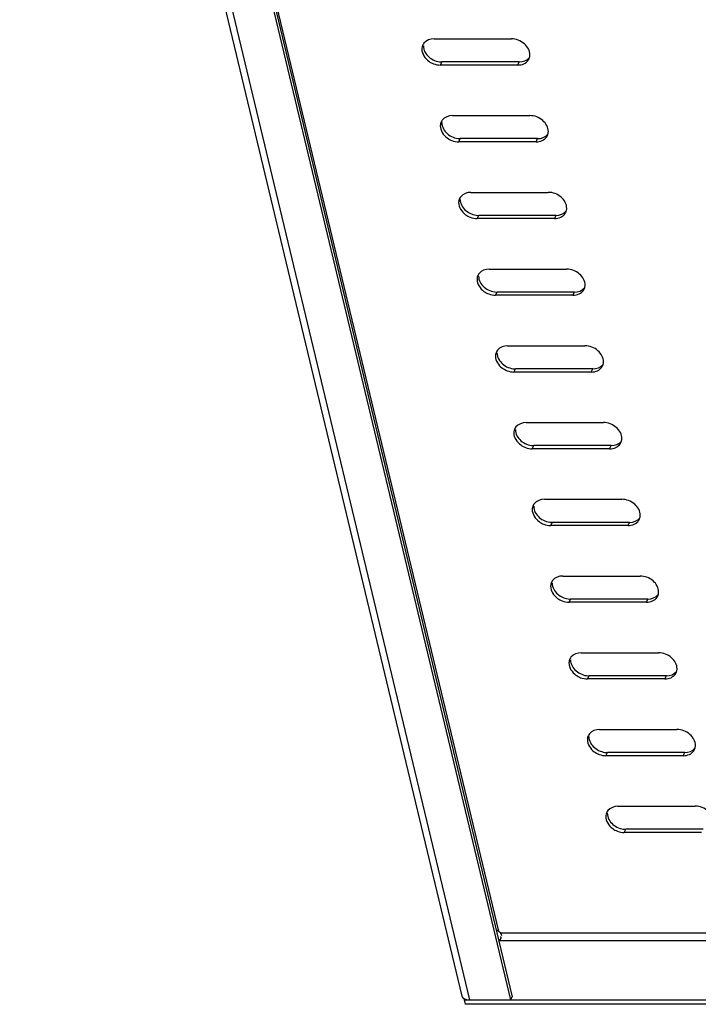
# Model space of a CAD drawing. Units: millimetres. Extents: x 0 to 594, y 0 to 420.
# Drawn here: x 443 to 458, y 79 to 100 of the extents above; entities that cross this region are included whole.
import ezdxf

# ---------------------------------------------------------------- set-up
doc = ezdxf.new("R2010")
doc.units = ezdxf.units.MM
doc.header["$LTSCALE"] = 32.67
doc.layers.get('0').update_dxf_attribs({"linetype": 'CONTINUOUS'})
doc.layers.add('02___PRT_ALL_AXES', color=7, linetype='CONTINUOUS')

msp = doc.modelspace()

# ---------------------------------------------------------------- linework, layer by layer
at = {"color": 7, "linetype": 'CONTINUOUS'}
for p, q in [((442.74085, 119.23513), (452.40997, 78.85898)), ((443.79535, 119.21085), (453.47824, 78.77721)), ((452.46337, 78.77721), (452.48691, 78.67891)), ((458.20025, 78.67891), (452.48691, 78.67891)), ((453.47824, 78.77721), (453.51186, 78.84604))]:
    msp.add_line(p, q, dxfattribs=at)
at = {"color": 9, "linetype": 'CONTINUOUS'}
for p, q in [((442.89325, 119.21085), (452.57613, 78.77721)), ((443.88694, 119.21085), (453.21042, 80.27801)), ((453.25391, 80.2406), (544.84199, 80.2406)), ((453.21792, 80.07348), (544.88201, 80.07348))]:
    msp.add_line(p, q, dxfattribs=at)
at = {"color": 3, "linetype": 'CONTINUOUS'}
for p, q in [((443.84546, 119.21085), (453.51186, 78.84604)), ((452.46337, 78.77721), (458.17671, 78.77721))]:
    msp.add_line(p, q, dxfattribs=at)
msp.add_lwpolyline([(453.28313, 80.17795), (453.27966, 80.20024), (453.26985, 80.22169), (453.25391, 80.2406)], dxfattribs=at)
for points, knots in [([(453.21042, 80.27801), (453.20347, 80.28375), (453.1875, 80.2933), (453.16978, 80.29883), (453.16057, 80.30047)], [0, 0, 0, 0, 0.49088218, 1, 1, 1, 1]), ([(453.26828, 80.14282), (453.26736, 80.14581), (453.26479, 80.15209), (453.26139, 80.15795), (453.25942, 80.16099)], [0, 0, 0, 0, 0.46316784, 1, 1, 1, 1]), ([(453.21573, 80.0837), (453.22912, 80.08783), (453.25363, 80.09555), (453.2704, 80.11998), (453.2702, 80.13133)], [0, 0, 0, 0, 0.55233267, 1, 1, 1, 1]), ([(453.2702, 80.13133), (453.27017, 80.13319), (453.26979, 80.13708), (453.26887, 80.14088), (453.26828, 80.14282)], [0, 0, 0, 0, 0.47861245, 1, 1, 1, 1])]:
    msp.add_open_spline(points, degree=3, knots=knots, dxfattribs=at)
at = {"color": 7, "linetype": 'CONTINUOUS'}
for points in [[(452.40997, 78.85898), (452.41673, 78.8307), (452.44408, 78.80806), (452.47071, 78.79638)], [(452.49484, 78.78772), (452.52109, 78.78015), (452.54881, 78.77721), (452.57613, 78.77721)]]:
    msp.add_open_spline(points, degree=3, dxfattribs=at)
msp.add_open_spline([(452.47071, 78.79638), (452.47454, 78.7947), (452.4825, 78.79155), (452.49064, 78.78893), (452.49484, 78.78772)], degree=3, knots=[0, 0, 0, 0, 0.48917198, 1, 1, 1, 1], dxfattribs=at)
at = {"layer": '02___PRT_ALL_AXES', "color": 3, "linetype": 'CONTINUOUS'}
for p, q in [((451.80403, 99.80619), (453.49548, 99.80619)), ((453.6328, 99.23278), (451.94135, 99.23278)), ((452.20618, 98.12692), (453.89763, 98.12692)), ((454.03494, 97.55351), (452.34349, 97.55351)), ((452.60832, 96.44764), (454.29977, 96.44764)), ((454.43709, 95.87423), (452.74564, 95.87423)), ((453.01047, 94.76837), (454.70192, 94.76837)), ((454.83924, 94.19496), (453.14779, 94.19496)), ((453.41261, 93.0891), (455.10406, 93.0891)), ((455.24138, 92.51569), (453.54993, 92.51569)), ((453.81476, 91.40982), (455.50621, 91.40982)), ((455.64353, 90.83641), (453.95208, 90.83641)), ((454.21691, 89.73055), (455.90836, 89.73055)), ((456.04567, 89.15714), (454.35422, 89.15714)), ((454.61905, 88.05127), (456.3105, 88.05127)), ((456.44782, 87.47786), (454.75637, 87.47786)), ((455.0212, 86.372), (456.71265, 86.372)), ((456.84997, 85.79859), (455.15852, 85.79859)), ((455.42334, 84.69273), (457.11479, 84.69273)), ((457.25211, 84.11932), (455.56066, 84.11932)), ((455.82549, 83.01345), (457.51694, 83.01345)), ((457.65426, 82.44004), (455.96281, 82.44004)), ((453.23402, 80.26021), (453.21042, 80.27801)), ((453.25391, 80.2406), (453.23402, 80.26021)), ((452.47375, 78.79847), (452.46337, 78.77721))]:
    msp.add_line(p, q, dxfattribs=at)
at = {"layer": '02___PRT_ALL_AXES', "color": 9, "linetype": 'CONTINUOUS'}
for p, q in [((451.94135, 99.23278), (451.97497, 99.30161)), ((453.6328, 99.23278), (453.66642, 99.30161)), ((452.34349, 97.55351), (452.37711, 97.62233)), ((454.03494, 97.55351), (454.06856, 97.62233)), ((452.74564, 95.87423), (452.77926, 95.94306)), ((454.43709, 95.87423), (454.47071, 95.94306)), ((453.14779, 94.19496), (453.18141, 94.26379)), ((454.83924, 94.19496), (454.87286, 94.26379)), ((453.54993, 92.51569), (453.58355, 92.58451)), ((455.24138, 92.51569), (455.275, 92.58451)), ((453.95208, 90.83641), (453.9857, 90.90524)), ((455.64353, 90.83641), (455.67715, 90.90524)), ((454.35422, 89.15714), (454.38784, 89.22597)), ((456.04567, 89.15714), (456.07929, 89.22597)), ((454.75637, 87.47786), (454.78999, 87.54669)), ((456.44782, 87.47786), (456.48144, 87.54669)), ((455.15852, 85.79859), (455.19213, 85.86742)), ((456.84997, 85.79859), (456.88359, 85.86742)), ((455.56066, 84.11932), (455.59428, 84.18814)), ((457.25211, 84.11932), (457.28573, 84.18814)), ((455.96281, 82.44004), (455.99643, 82.50887))]:
    msp.add_line(p, q, dxfattribs=at)
at = {"layer": '02___PRT_ALL_AXES', "color": 7, "linetype": 'CONTINUOUS'}
for p, q in [((453.66642, 99.30161), (451.97497, 99.30161)), ((454.06856, 97.62233), (452.37711, 97.62233)), ((454.47071, 95.94306), (452.77926, 95.94306)), ((454.87286, 94.26379), (453.18141, 94.26379)), ((455.275, 92.58451), (453.58355, 92.58451)), ((455.67715, 90.90524), (453.9857, 90.90524)), ((456.07929, 89.22597), (454.38784, 89.22597)), ((456.48144, 87.54669), (454.78999, 87.54669)), ((456.88359, 85.86742), (455.19213, 85.86742)), ((457.28573, 84.18814), (455.59428, 84.18814)), ((457.68788, 82.50887), (455.99643, 82.50887))]:
    msp.add_line(p, q, dxfattribs=at)
at = {"layer": '02___PRT_ALL_AXES', "color": 3, "linetype": 'CONTINUOUS'}
for centre, start, end in [((451.74456, 99.58238), 142.257744, 154.041274), ((453.69227, 99.4566), 326.005039, 343.663286), ((452.1467, 97.9031), 142.257744, 154.041274), ((454.09442, 97.77732), 326.005039, 343.663286), ((452.54885, 96.22383), 142.257744, 154.041274), ((454.49657, 96.09805), 326.005039, 343.663286), ((452.95099, 94.54455), 142.257744, 154.041274), ((454.89871, 94.41877), 326.005039, 343.663286), ((453.35314, 92.86528), 142.257744, 154.041274), ((455.30086, 92.7395), 326.005039, 343.663286), ((453.75529, 91.18601), 142.257744, 154.041274), ((455.703, 91.06023), 326.005039, 343.663286), ((454.15743, 89.50673), 142.257744, 154.041274), ((456.10515, 89.38095), 326.005039, 343.663286), ((454.55958, 87.82746), 142.257744, 154.041274), ((456.50729, 87.70168), 326.005039, 343.663286), ((454.96172, 86.14819), 142.257744, 154.041274), ((456.90944, 86.02241), 326.005039, 343.663286), ((455.36387, 84.46891), 142.257744, 154.041274), ((457.31159, 84.34313), 326.005039, 343.663286), ((455.76601, 82.78964), 142.257744, 154.041274)]:
    msp.add_arc(centre, 0.20723, start, end, dxfattribs=at)
at = {"layer": '02___PRT_ALL_AXES', "color": 7, "linetype": 'CONTINUOUS'}
for centre in [(451.97506, 99.67738), (452.37721, 97.99811), (452.77935, 96.31884), (453.1815, 94.63956), (453.58365, 92.96029), (453.98579, 91.28102), (454.38794, 89.60174), (454.79008, 87.92247), (455.19223, 86.24319), (455.59437, 84.56392), (455.99652, 82.88465)]:
    msp.add_arc(centre, 0.37578, 267.045555, 269.985621, dxfattribs=at)
at = {"layer": '02___PRT_ALL_AXES', "color": 3, "linetype": 'CONTINUOUS'}
for points in [[(451.80403, 99.80619), (451.72289, 99.80619), (451.63039, 99.77346), (451.58073, 99.70929)], [(451.55823, 99.67309), (451.54476, 99.64541), (451.53746, 99.61405), (451.53676, 99.58328)], [(453.7687, 99.26117), (453.80624, 99.27864), (453.84094, 99.3064), (453.86409, 99.34073)], [(451.79185, 99.26117), (451.83925, 99.24313), (451.89062, 99.23278), (451.94135, 99.23278)], [(453.6328, 99.23278), (453.67908, 99.23278), (453.72674, 99.24164), (453.7687, 99.26117)], [(452.20618, 98.12692), (452.12504, 98.12692), (452.03253, 98.09418), (451.98287, 98.03001)], [(451.96038, 97.99381), (451.9469, 97.96614), (451.93961, 97.93478), (451.93891, 97.90401)], [(454.17085, 97.5819), (454.20838, 97.59937), (454.24308, 97.62713), (454.26623, 97.66145)], [(452.19399, 97.5819), (452.2414, 97.56386), (452.29277, 97.55351), (452.34349, 97.55351)], [(454.03494, 97.55351), (454.08122, 97.55351), (454.12889, 97.56237), (454.17085, 97.5819)], [(452.60832, 96.44764), (452.52718, 96.44764), (452.43468, 96.41491), (452.38502, 96.35074)], [(452.36252, 96.31454), (452.34905, 96.28687), (452.34175, 96.25551), (452.34106, 96.22474)], [(452.59614, 95.90263), (452.64355, 95.88458), (452.69492, 95.87423), (452.74564, 95.87423)], [(454.43709, 95.87423), (454.48337, 95.87423), (454.53104, 95.8831), (454.57299, 95.90263)], [(454.57299, 95.90263), (454.61053, 95.9201), (454.64523, 95.94786), (454.66838, 95.98218)], [(452.76467, 94.63526), (452.75119, 94.60759), (452.7439, 94.57623), (452.7432, 94.54546)], [(453.01047, 94.76837), (452.92933, 94.76837), (452.83683, 94.73564), (452.78717, 94.67147)], [(452.99829, 94.22335), (453.04569, 94.20531), (453.09706, 94.19496), (453.14779, 94.19496)], [(454.83924, 94.19496), (454.88552, 94.19496), (454.93318, 94.20382), (454.97514, 94.22335)], [(454.97514, 94.22335), (455.01267, 94.24082), (455.04737, 94.26858), (455.07052, 94.30291)], [(453.41261, 93.0891), (453.33147, 93.0891), (453.23897, 93.05636), (453.18931, 92.99219)], [(453.16681, 92.95599), (453.15334, 92.92832), (453.14604, 92.89696), (453.14535, 92.86619)], [(453.40043, 92.54408), (453.44784, 92.52603), (453.49921, 92.51569), (453.54993, 92.51569)], [(455.24138, 92.51569), (455.28766, 92.51569), (455.33533, 92.52455), (455.37728, 92.54408)], [(455.37728, 92.54408), (455.41482, 92.56155), (455.44952, 92.58931), (455.47267, 92.62363)], [(453.81476, 91.40982), (453.73362, 91.40982), (453.64112, 91.37709), (453.59146, 91.31292)], [(453.56896, 91.27672), (453.55549, 91.24905), (453.54819, 91.21768), (453.54749, 91.18691)], [(455.77943, 90.8648), (455.81697, 90.88228), (455.85167, 90.91003), (455.87482, 90.94436)], [(453.80258, 90.8648), (453.84998, 90.84676), (453.90135, 90.83641), (453.95208, 90.83641)], [(455.64353, 90.83641), (455.68981, 90.83641), (455.73747, 90.84528), (455.77943, 90.8648)], [(454.21691, 89.73055), (454.13576, 89.73055), (454.04326, 89.69781), (453.9936, 89.63364)], [(453.97111, 89.59744), (453.95763, 89.56977), (453.95033, 89.53841), (453.94964, 89.50764)], [(456.18158, 89.18553), (456.21911, 89.203), (456.25381, 89.23076), (456.27696, 89.26509)], [(454.20472, 89.18553), (454.25213, 89.16749), (454.3035, 89.15714), (454.35422, 89.15714)], [(456.04567, 89.15714), (456.09195, 89.15714), (456.13962, 89.166), (456.18158, 89.18553)], [(454.37325, 87.91817), (454.35978, 87.8905), (454.35248, 87.85914), (454.35179, 87.82837)], [(454.61905, 88.05127), (454.53791, 88.05127), (454.44541, 88.01854), (454.39575, 87.95437)], [(454.60687, 87.50626), (454.65428, 87.48821), (454.70564, 87.47786), (454.75637, 87.47786)], [(456.44782, 87.47786), (456.4941, 87.47786), (456.54177, 87.48673), (456.58372, 87.50626)], [(456.58372, 87.50626), (456.62126, 87.52373), (456.65596, 87.55149), (456.67911, 87.58581)], [(454.7754, 86.2389), (454.76192, 86.21123), (454.75463, 86.17986), (454.75393, 86.14909)], [(455.0212, 86.372), (454.94006, 86.372), (454.84755, 86.33927), (454.7979, 86.2751)], [(455.00901, 85.82698), (455.05642, 85.80894), (455.10779, 85.79859), (455.15852, 85.79859)], [(456.84997, 85.79859), (456.89624, 85.79859), (456.94391, 85.80745), (456.98587, 85.82698)], [(456.98587, 85.82698), (457.0234, 85.84445), (457.0581, 85.87221), (457.08125, 85.90654)], [(455.42334, 84.69273), (455.3422, 84.69273), (455.2497, 84.65999), (455.20004, 84.59582)], [(455.17754, 84.55962), (455.16407, 84.53195), (455.15677, 84.50059), (455.15608, 84.46982)], [(455.41116, 84.14771), (455.45857, 84.12967), (455.50994, 84.11932), (455.56066, 84.11932)], [(457.25211, 84.11932), (457.29839, 84.11932), (457.34606, 84.12818), (457.38801, 84.14771)], [(457.38801, 84.14771), (457.42555, 84.16518), (457.46025, 84.19294), (457.4834, 84.22726)], [(455.82549, 83.01345), (455.74435, 83.01345), (455.65185, 82.98072), (455.60219, 82.91655)], [(455.57969, 82.88035), (455.56621, 82.85268), (455.55892, 82.82132), (455.55822, 82.79055)], [(455.81331, 82.46844), (455.86071, 82.45039), (455.91208, 82.44004), (455.96281, 82.44004)]]:
    msp.add_open_spline(points, degree=3, dxfattribs=at)
for points, knots in [([(453.90007, 99.45569), (453.90211, 99.54611), (453.791, 99.73481), (453.59644, 99.80619), (453.49548, 99.80619)], [0, 0, 0, 0, 0.47252549, 1, 1, 1, 1]), ([(451.53676, 99.58328), (451.53446, 99.48106), (451.63087, 99.33994), (451.75533, 99.27507), (451.79185, 99.26117)], [0, 0, 0, 0, 0.72353027, 1, 1, 1, 1]), ([(453.89131, 99.39876), (453.894, 99.40792), (453.89818, 99.42676), (453.89985, 99.44599), (453.90007, 99.45569)], [0, 0, 0, 0, 0.49612104, 1, 1, 1, 1]), ([(454.30221, 97.77641), (454.30425, 97.86683), (454.19314, 98.05553), (453.99859, 98.12692), (453.89763, 98.12692)], [0, 0, 0, 0, 0.47252549, 1, 1, 1, 1]), ([(451.93891, 97.90401), (451.9366, 97.80178), (452.03302, 97.66067), (452.15748, 97.5958), (452.19399, 97.5819)], [0, 0, 0, 0, 0.72353027, 1, 1, 1, 1]), ([(454.29346, 97.71948), (454.29614, 97.72864), (454.30032, 97.74749), (454.30199, 97.76672), (454.30221, 97.77641)], [0, 0, 0, 0, 0.49612104, 1, 1, 1, 1]), ([(454.70436, 96.09714), (454.7064, 96.18756), (454.59529, 96.37626), (454.40073, 96.44764), (454.29977, 96.44764)], [0, 0, 0, 0, 0.47252549, 1, 1, 1, 1]), ([(452.34106, 96.22474), (452.33875, 96.12251), (452.43516, 95.9814), (452.55962, 95.91652), (452.59614, 95.90263)], [0, 0, 0, 0, 0.72353027, 1, 1, 1, 1]), ([(454.6956, 96.04021), (454.69829, 96.04937), (454.70247, 96.06822), (454.70414, 96.08745), (454.70436, 96.09714)], [0, 0, 0, 0, 0.49612104, 1, 1, 1, 1]), ([(455.1065, 94.41787), (455.10854, 94.50829), (454.99743, 94.69699), (454.80288, 94.76837), (454.70192, 94.76837)], [0, 0, 0, 0, 0.47252549, 1, 1, 1, 1]), ([(452.7432, 94.54546), (452.74089, 94.44324), (452.83731, 94.30212), (452.96177, 94.23725), (452.99829, 94.22335)], [0, 0, 0, 0, 0.72353027, 1, 1, 1, 1]), ([(455.09775, 94.36093), (455.10044, 94.37009), (455.10462, 94.38894), (455.10628, 94.40817), (455.1065, 94.41787)], [0, 0, 0, 0, 0.49612104, 1, 1, 1, 1]), ([(455.50865, 92.73859), (455.51069, 92.82901), (455.39958, 93.01771), (455.20502, 93.0891), (455.10406, 93.0891)], [0, 0, 0, 0, 0.47252549, 1, 1, 1, 1]), ([(453.14535, 92.86619), (453.14304, 92.76396), (453.23945, 92.62285), (453.36391, 92.55798), (453.40043, 92.54408)], [0, 0, 0, 0, 0.72353027, 1, 1, 1, 1]), ([(455.49989, 92.68166), (455.50258, 92.69082), (455.50676, 92.70967), (455.50843, 92.7289), (455.50865, 92.73859)], [0, 0, 0, 0, 0.49612104, 1, 1, 1, 1]), ([(455.91079, 91.05932), (455.91284, 91.14974), (455.80173, 91.33844), (455.60717, 91.40982), (455.50621, 91.40982)], [0, 0, 0, 0, 0.47252549, 1, 1, 1, 1]), ([(453.54749, 91.18691), (453.54518, 91.08469), (453.6416, 90.94358), (453.76606, 90.8787), (453.80258, 90.8648)], [0, 0, 0, 0, 0.72353027, 1, 1, 1, 1]), ([(455.90204, 91.00239), (455.90473, 91.01155), (455.90891, 91.03039), (455.91058, 91.04963), (455.91079, 91.05932)], [0, 0, 0, 0, 0.49612104, 1, 1, 1, 1]), ([(456.31294, 89.38005), (456.31498, 89.47046), (456.20387, 89.65916), (456.00932, 89.73055), (455.90836, 89.73055)], [0, 0, 0, 0, 0.47252549, 1, 1, 1, 1]), ([(453.94964, 89.50764), (453.94733, 89.40541), (454.04375, 89.2643), (454.16821, 89.19943), (454.20472, 89.18553)], [0, 0, 0, 0, 0.72353027, 1, 1, 1, 1]), ([(456.30418, 89.32311), (456.30687, 89.33227), (456.31105, 89.35112), (456.31272, 89.37035), (456.31294, 89.38005)], [0, 0, 0, 0, 0.49612104, 1, 1, 1, 1]), ([(456.71509, 87.70077), (456.71713, 87.79119), (456.60602, 87.97989), (456.41146, 88.05127), (456.3105, 88.05127)], [0, 0, 0, 0, 0.47252549, 1, 1, 1, 1]), ([(454.35179, 87.82837), (454.34948, 87.72614), (454.44589, 87.58503), (454.57035, 87.52016), (454.60687, 87.50626)], [0, 0, 0, 0, 0.72353027, 1, 1, 1, 1]), ([(456.70633, 87.64384), (456.70902, 87.653), (456.7132, 87.67185), (456.71487, 87.69108), (456.71509, 87.70077)], [0, 0, 0, 0, 0.49612104, 1, 1, 1, 1]), ([(457.11723, 86.0215), (457.11927, 86.11192), (457.00816, 86.30062), (456.81361, 86.372), (456.71265, 86.372)], [0, 0, 0, 0, 0.47252549, 1, 1, 1, 1]), ([(454.75393, 86.14909), (454.75162, 86.04687), (454.84804, 85.90576), (454.9725, 85.84088), (455.00901, 85.82698)], [0, 0, 0, 0, 0.72353027, 1, 1, 1, 1]), ([(457.10848, 85.96457), (457.11116, 85.97373), (457.11535, 85.99257), (457.11701, 86.0118), (457.11723, 86.0215)], [0, 0, 0, 0, 0.49612104, 1, 1, 1, 1]), ([(457.51938, 84.34222), (457.52142, 84.43264), (457.41031, 84.62134), (457.21575, 84.69273), (457.11479, 84.69273)], [0, 0, 0, 0, 0.47252549, 1, 1, 1, 1]), ([(455.15608, 84.46982), (455.15377, 84.36759), (455.25018, 84.22648), (455.37464, 84.16161), (455.41116, 84.14771)], [0, 0, 0, 0, 0.72353027, 1, 1, 1, 1]), ([(457.51062, 84.28529), (457.51331, 84.29445), (457.51749, 84.3133), (457.51916, 84.33253), (457.51938, 84.34222)], [0, 0, 0, 0, 0.49612104, 1, 1, 1, 1]), ([(457.92152, 82.66295), (457.92357, 82.75337), (457.81246, 82.94207), (457.6179, 83.01345), (457.51694, 83.01345)], [0, 0, 0, 0, 0.47252549, 1, 1, 1, 1]), ([(455.55822, 82.79055), (455.55591, 82.68832), (455.65233, 82.54721), (455.77679, 82.48233), (455.81331, 82.46844)], [0, 0, 0, 0, 0.72353027, 1, 1, 1, 1])]:
    msp.add_open_spline(points, degree=3, knots=knots, dxfattribs=at)
at = {"layer": '02___PRT_ALL_AXES', "color": 7, "linetype": 'CONTINUOUS'}
for points in [[(451.57038, 99.65211), (451.56834, 99.56169), (451.62364, 99.4688), (451.69198, 99.40956)], [(451.69198, 99.40956), (451.7637, 99.34738), (451.8609, 99.30698), (451.95569, 99.30211)], [(453.66642, 99.30161), (453.74756, 99.30161), (453.84006, 99.33434), (453.88972, 99.39851)], [(451.97253, 97.97284), (451.97049, 97.88242), (452.02579, 97.78953), (452.09412, 97.73028)], [(452.09412, 97.73028), (452.16584, 97.6681), (452.26304, 97.6277), (452.35784, 97.62283)], [(454.06856, 97.62233), (454.14971, 97.62233), (454.24221, 97.65507), (454.29187, 97.71924)], [(452.37468, 96.29356), (452.37263, 96.20314), (452.42793, 96.11025), (452.49627, 96.05101)], [(452.49627, 96.05101), (452.56799, 95.98883), (452.66519, 95.94843), (452.75999, 95.94356)], [(454.47071, 95.94306), (454.55185, 95.94306), (454.64435, 95.9758), (454.69401, 96.03996)], [(452.77682, 94.61429), (452.77478, 94.52387), (452.83008, 94.43098), (452.89842, 94.37173)], [(452.89842, 94.37173), (452.97014, 94.30955), (453.06734, 94.26916), (453.16213, 94.26429)], [(454.87286, 94.26379), (454.954, 94.26379), (455.0465, 94.29652), (455.09616, 94.36069)], [(453.17897, 92.93502), (453.17693, 92.8446), (453.23223, 92.75171), (453.30056, 92.69246)], [(453.30056, 92.69246), (453.37228, 92.63028), (453.46948, 92.58988), (453.56428, 92.58501)], [(455.275, 92.58451), (455.35614, 92.58451), (455.44864, 92.61725), (455.4983, 92.68142)], [(453.58111, 91.25574), (453.57907, 91.16532), (453.63437, 91.07243), (453.70271, 91.01319)], [(453.70271, 91.01319), (453.77443, 90.95101), (453.87163, 90.91061), (453.96642, 90.90574)], [(455.67715, 90.90524), (455.75829, 90.90524), (455.85079, 90.93797), (455.90045, 91.00214)], [(453.98326, 89.57647), (453.98122, 89.48605), (454.03652, 89.39316), (454.10485, 89.33391)], [(454.10485, 89.33391), (454.17657, 89.27173), (454.27377, 89.23134), (454.36857, 89.22647)], [(456.07929, 89.22597), (456.16043, 89.22597), (456.25294, 89.2587), (456.3026, 89.32287)], [(454.3854, 87.8972), (454.38336, 87.80678), (454.43866, 87.71389), (454.507, 87.65464)], [(454.507, 87.65464), (454.57872, 87.59246), (454.67592, 87.55206), (454.77071, 87.54719)], [(456.48144, 87.54669), (456.56258, 87.54669), (456.65508, 87.57943), (456.70474, 87.6436)], [(454.78755, 86.21792), (454.78551, 86.1275), (454.84081, 86.03461), (454.90914, 85.97537)], [(454.90914, 85.97537), (454.98086, 85.91319), (455.07806, 85.87279), (455.17286, 85.86792)], [(456.88359, 85.86742), (456.96473, 85.86742), (457.05723, 85.90015), (457.10689, 85.96432)], [(455.1897, 84.53865), (455.18765, 84.44823), (455.24296, 84.35534), (455.31129, 84.29609)], [(455.31129, 84.29609), (455.38301, 84.23391), (455.48021, 84.19351), (455.57501, 84.18864)], [(457.28573, 84.18814), (457.36687, 84.18814), (457.45937, 84.22088), (457.50903, 84.28505)], [(455.59184, 82.85937), (455.5898, 82.76895), (455.6451, 82.67606), (455.71344, 82.61682)], [(455.71344, 82.61682), (455.78516, 82.55464), (455.88236, 82.51424), (455.97715, 82.50937)]]:
    msp.add_open_spline(points, degree=3, dxfattribs=at)

doc.saveas('drawing.dxf')
